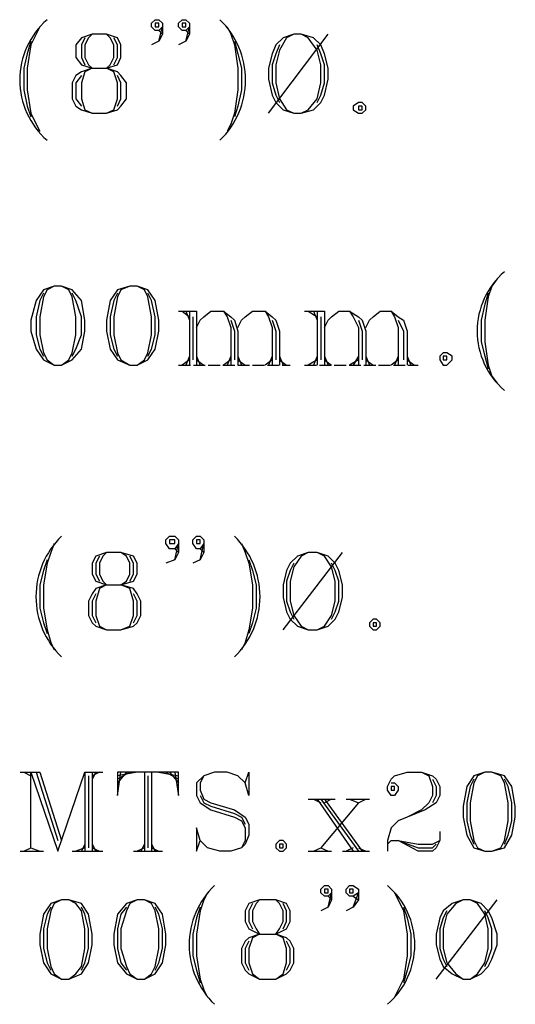
# Model space of a CAD drawing. Units: millimetres. Extents: x 110 to 4809, y 24 to 1943.
# Drawn here: x 2380 to 2409, y 1445 to 1502 of the extents above; entities that cross this region are included whole.
import ezdxf

# ---------------------------------------------------------------- set-up
doc = ezdxf.new("R2010")
doc.units = ezdxf.units.MM
doc.linetypes.add('PDF_IMPORT', pattern=[1, 0.8, -0.2])
doc.layers.add('PDF2_0', color=7, linetype='Continuous')

msp = doc.modelspace()

# ---------------------------------------------------------------- linework, layer by layer
at = {"layer": 'PDF2_0', "lineweight": 25}
for points in [[(2388.382, 1500.376), (2388.59, 1501.209), (2388.382, 1501.001), (2388.174, 1501.001), (2387.965, 1501.209), (2387.965, 1501.417), (2388.174, 1501.625), (2388.382, 1501.625), (2388.59, 1501.417), (2388.59, 1500.792), (2388.382, 1500.376), (2387.965, 1500.168)], [(2389.943, 1500.376), (2390.151, 1501.209), (2389.943, 1501.001), (2389.735, 1501.001), (2389.527, 1501.209), (2389.527, 1501.417), (2389.735, 1501.625), (2389.943, 1501.625), (2390.151, 1501.417), (2390.151, 1500.792), (2389.943, 1500.376), (2389.527, 1500.168)], [(2381.512, 1501.209), (2381.303, 1500.792), (2380.991, 1500.168), (2380.783, 1498.815), (2380.783, 1497.566), (2380.991, 1496.212), (2381.303, 1495.588), (2381.512, 1495.171)], [(2388.382, 1501.001), (2388.59, 1500.792)], [(2389.943, 1501.001), (2390.151, 1500.792)], [(2392.337, 1501.209), (2392.545, 1500.792), (2392.754, 1500.168), (2392.962, 1498.815), (2392.962, 1497.566), (2392.754, 1496.212), (2392.545, 1495.588), (2392.337, 1495.171)], [(2380.991, 1500.376), (2380.783, 1499.647), (2380.575, 1498.815), (2380.575, 1497.566), (2380.783, 1496.629), (2380.991, 1496.004)], [(2384.53, 1500.792), (2384.322, 1500.584), (2384.114, 1500.168), (2384.114, 1499.439), (2384.322, 1499.023), (2384.53, 1498.815), (2383.906, 1498.607), (2383.594, 1498.398), (2383.385, 1497.982), (2383.385, 1497.045), (2383.594, 1496.629), (2383.906, 1496.421), (2384.53, 1496.212), (2385.363, 1496.212), (2385.988, 1496.421), (2386.196, 1496.629), (2386.508, 1497.045), (2386.508, 1497.982), (2386.196, 1498.398), (2385.988, 1498.607), (2385.363, 1498.815), (2385.571, 1499.023), (2385.779, 1499.439), (2385.779, 1500.168), (2385.571, 1500.584), (2385.363, 1500.792)], [(2384.114, 1500.584), (2383.906, 1500.168), (2383.906, 1499.439), (2384.114, 1499.023)], [(2385.779, 1499.023), (2385.988, 1499.439), (2385.988, 1500.168), (2385.779, 1500.584)], [(2392.754, 1500.376), (2392.962, 1499.647), (2393.17, 1498.815), (2393.17, 1497.566), (2392.962, 1496.629), (2392.754, 1496.004)], [(2394.731, 1496.212), (2398.166, 1500.792)], [(2396.189, 1500.792), (2395.772, 1500.584), (2395.356, 1499.856), (2395.148, 1499.023), (2395.148, 1497.982), (2395.356, 1497.045), (2395.772, 1496.421), (2396.189, 1496.212)], [(2396.605, 1496.212), (2397.021, 1496.421), (2397.542, 1497.045), (2397.75, 1497.982), (2397.75, 1499.023), (2397.542, 1499.856), (2397.021, 1500.584), (2396.605, 1500.792)], [(2395.356, 1500.168), (2395.148, 1499.647), (2394.94, 1499.023), (2394.94, 1497.982), (2395.148, 1497.253), (2395.356, 1496.837)], [(2397.542, 1496.837), (2397.75, 1497.253), (2397.958, 1497.982), (2397.958, 1499.023), (2397.75, 1499.647), (2397.542, 1500.168)], [(2384.53, 1498.815), (2384.114, 1498.607), (2383.906, 1497.982), (2383.906, 1497.045), (2384.114, 1496.421), (2384.53, 1496.212)], [(2385.363, 1496.212), (2385.779, 1496.421), (2385.988, 1497.045), (2385.988, 1497.982), (2385.779, 1498.607), (2385.363, 1498.815)], [(2383.906, 1498.398), (2383.594, 1497.982), (2383.594, 1497.045), (2383.906, 1496.629)], [(2385.988, 1496.629), (2386.196, 1497.045), (2386.196, 1497.982), (2385.988, 1498.398)], [(2382.344, 1486.22), (2381.928, 1486.011), (2381.72, 1485.595), (2381.512, 1484.45), (2381.512, 1483.409), (2381.72, 1482.368), (2381.928, 1481.952), (2382.344, 1481.639)], [(2382.761, 1481.639), (2383.177, 1481.952), (2383.385, 1482.368), (2383.594, 1483.409), (2383.594, 1484.45), (2383.385, 1485.595), (2383.177, 1486.011), (2382.761, 1486.22)], [(2386.716, 1486.22), (2386.196, 1486.011), (2385.988, 1485.595), (2385.779, 1484.45), (2385.779, 1483.409), (2385.988, 1482.368), (2386.196, 1481.952), (2386.716, 1481.639)], [(2387.133, 1481.639), (2387.549, 1481.952), (2387.757, 1482.368), (2387.965, 1483.409), (2387.965, 1484.45), (2387.757, 1485.595), (2387.549, 1486.011), (2387.133, 1486.22)], [(2407.951, 1486.636), (2407.639, 1486.22), (2407.431, 1485.595), (2407.223, 1484.242), (2407.223, 1482.993), (2407.431, 1481.639), (2407.639, 1481.015), (2407.951, 1480.599)], [(2381.72, 1485.803), (2381.512, 1485.387), (2381.303, 1484.45), (2381.303, 1483.409), (2381.512, 1482.576), (2381.72, 1482.16)], [(2383.385, 1482.16), (2383.594, 1482.576), (2383.906, 1483.409), (2383.906, 1484.45), (2383.594, 1485.387), (2383.385, 1485.803)], [(2385.988, 1485.803), (2385.779, 1485.387), (2385.571, 1484.45), (2385.571, 1483.409), (2385.779, 1482.576), (2385.988, 1482.16)], [(2387.757, 1482.16), (2387.965, 1482.576), (2388.174, 1483.409), (2388.174, 1484.45), (2387.965, 1485.387), (2387.757, 1485.803)], [(2407.431, 1485.803), (2407.223, 1485.179), (2407.014, 1484.242), (2407.014, 1482.993), (2407.223, 1482.16), (2407.431, 1481.431)], [(2389.527, 1484.762), (2390.568, 1484.762), (2390.568, 1481.639)], [(2389.735, 1484.762), (2390.151, 1484.45)], [(2389.943, 1484.762), (2390.151, 1484.242)], [(2390.151, 1484.762), (2390.151, 1481.639)], [(2390.36, 1484.45), (2390.36, 1481.952)], [(2390.568, 1483.825), (2390.776, 1484.242), (2390.984, 1484.45), (2391.4, 1484.762), (2392.129, 1484.762), (2392.545, 1484.45), (2392.754, 1484.242), (2392.962, 1483.617), (2392.962, 1481.639)], [(2392.129, 1484.762), (2392.337, 1484.45), (2392.545, 1483.825), (2392.545, 1481.639)], [(2392.962, 1483.825), (2393.17, 1484.242), (2393.378, 1484.45), (2393.795, 1484.762), (2394.523, 1484.762), (2394.94, 1484.45), (2395.148, 1484.242), (2395.356, 1483.617), (2395.356, 1481.639)], [(2394.523, 1484.762), (2394.731, 1484.45), (2394.94, 1483.825), (2394.94, 1481.639)], [(2396.813, 1484.762), (2397.958, 1484.762), (2397.958, 1481.639)], [(2397.021, 1484.762), (2397.542, 1484.45)], [(2397.334, 1484.762), (2397.542, 1484.242)], [(2397.542, 1484.762), (2397.542, 1481.639)], [(2397.75, 1484.45), (2397.75, 1481.952)], [(2397.958, 1483.825), (2398.166, 1484.242), (2398.375, 1484.45), (2398.791, 1484.762), (2399.416, 1484.762), (2399.936, 1484.45), (2400.144, 1484.242), (2400.352, 1483.617), (2400.352, 1481.639)], [(2399.416, 1484.762), (2399.624, 1484.45), (2399.936, 1483.825), (2399.936, 1481.639)], [(2400.352, 1483.825), (2400.561, 1484.242), (2400.769, 1484.45), (2401.185, 1484.762), (2401.81, 1484.762), (2402.226, 1484.45), (2402.538, 1484.242), (2402.747, 1483.617), (2402.747, 1481.639)], [(2401.81, 1484.762), (2402.018, 1484.45), (2402.226, 1483.825), (2402.226, 1481.639)], [(2392.545, 1484.242), (2392.754, 1483.617), (2392.754, 1481.952)], [(2394.94, 1484.242), (2395.148, 1483.617), (2395.148, 1481.952)], [(2399.936, 1484.242), (2400.144, 1483.617), (2400.144, 1481.952)], [(2402.226, 1484.242), (2402.538, 1483.617), (2402.538, 1481.952)], [(2390.151, 1482.16), (2389.943, 1481.639)], [(2390.568, 1482.16), (2390.776, 1481.639)], [(2392.545, 1482.16), (2392.337, 1481.639)], [(2392.962, 1482.16), (2393.17, 1481.639)], [(2394.94, 1482.16), (2394.731, 1481.639)], [(2395.356, 1482.16), (2395.564, 1481.639)], [(2397.542, 1482.16), (2397.334, 1481.639)], [(2397.958, 1482.16), (2398.166, 1481.639)], [(2399.936, 1482.16), (2399.624, 1481.639)], [(2400.352, 1482.16), (2400.561, 1481.639)], [(2402.226, 1482.16), (2402.018, 1481.639)], [(2402.747, 1482.16), (2402.955, 1481.639)], [(2390.151, 1481.952), (2389.735, 1481.639)], [(2390.568, 1481.952), (2390.984, 1481.639)], [(2392.545, 1481.952), (2392.129, 1481.639)], [(2392.962, 1481.952), (2393.378, 1481.639)], [(2394.94, 1481.952), (2394.523, 1481.639)], [(2395.356, 1481.952), (2395.772, 1481.639)], [(2397.542, 1481.952), (2397.021, 1481.639)], [(2397.958, 1481.952), (2398.375, 1481.639)], [(2399.936, 1481.952), (2399.416, 1481.639)], [(2400.352, 1481.952), (2400.769, 1481.639)], [(2402.226, 1481.952), (2401.81, 1481.639)], [(2402.747, 1481.952), (2403.163, 1481.639)], [(2382.344, 1471.334), (2382.136, 1470.814), (2381.928, 1470.189), (2381.72, 1468.94), (2381.72, 1467.587), (2381.928, 1466.338), (2382.136, 1465.609), (2382.344, 1465.193)], [(2389.319, 1470.397), (2389.527, 1471.334), (2389.319, 1471.022), (2389.006, 1471.022), (2388.798, 1471.334), (2388.798, 1471.543), (2389.006, 1471.751), (2389.319, 1471.751), (2389.527, 1471.543), (2389.527, 1470.814), (2389.319, 1470.397), (2388.798, 1470.189)], [(2390.776, 1470.397), (2390.984, 1471.334), (2390.776, 1471.022), (2390.568, 1471.022), (2390.36, 1471.334), (2390.36, 1471.543), (2390.568, 1471.751), (2390.776, 1471.751), (2390.984, 1471.543), (2390.984, 1470.814), (2390.776, 1470.397), (2390.36, 1470.189)], [(2393.17, 1471.334), (2393.378, 1470.814), (2393.586, 1470.189), (2393.795, 1468.94), (2393.795, 1467.587), (2393.586, 1466.338), (2393.378, 1465.609), (2393.17, 1465.193)], [(2385.363, 1470.814), (2385.155, 1470.606), (2384.947, 1470.189), (2384.947, 1469.565), (2385.155, 1469.148), (2385.363, 1468.94), (2384.739, 1468.732), (2384.53, 1468.42), (2384.322, 1468.003), (2384.322, 1467.171), (2384.53, 1466.754), (2384.739, 1466.546), (2385.363, 1466.338), (2386.196, 1466.338), (2386.924, 1466.546), (2387.133, 1466.754), (2387.341, 1467.171), (2387.341, 1468.003), (2387.133, 1468.42), (2386.924, 1468.732), (2386.196, 1468.94), (2386.508, 1469.148), (2386.716, 1469.565), (2386.716, 1470.189), (2386.508, 1470.606), (2386.196, 1470.814)], [(2389.319, 1471.022), (2389.527, 1470.814)], [(2390.776, 1471.022), (2390.984, 1470.814)], [(2395.564, 1466.338), (2398.999, 1470.814)], [(2397.021, 1470.814), (2396.605, 1470.606), (2396.189, 1469.981), (2395.981, 1469.148), (2395.981, 1468.003), (2396.189, 1467.171), (2396.605, 1466.546), (2397.021, 1466.338)], [(2397.542, 1466.338), (2397.958, 1466.546), (2398.375, 1467.171), (2398.583, 1468.003), (2398.583, 1469.148), (2398.375, 1469.981), (2397.958, 1470.606), (2397.542, 1470.814)], [(2381.928, 1470.397), (2381.72, 1469.773), (2381.512, 1468.94), (2381.512, 1467.587), (2381.72, 1466.754), (2381.928, 1466.13)], [(2384.947, 1470.606), (2384.739, 1470.189), (2384.739, 1469.565), (2384.947, 1469.148)], [(2386.716, 1469.148), (2386.924, 1469.565), (2386.924, 1470.189), (2386.716, 1470.606)], [(2393.586, 1470.397), (2393.795, 1469.773), (2394.003, 1468.94), (2394.003, 1467.587), (2393.795, 1466.754), (2393.586, 1466.13)], [(2396.189, 1470.189), (2395.981, 1469.773), (2395.772, 1469.148), (2395.772, 1468.003), (2395.981, 1467.379), (2396.189, 1466.962)], [(2398.375, 1466.962), (2398.583, 1467.379), (2398.791, 1468.003), (2398.791, 1469.148), (2398.583, 1469.773), (2398.375, 1470.189)], [(2385.363, 1468.94), (2384.947, 1468.732), (2384.739, 1468.003), (2384.739, 1467.171), (2384.947, 1466.546), (2385.363, 1466.338)], [(2386.196, 1466.338), (2386.716, 1466.546), (2386.924, 1467.171), (2386.924, 1468.003), (2386.716, 1468.732), (2386.196, 1468.94)], [(2384.739, 1468.42), (2384.53, 1468.003), (2384.53, 1467.171), (2384.739, 1466.754)], [(2386.924, 1466.754), (2387.133, 1467.171), (2387.133, 1468.003), (2386.924, 1468.42)], [(2380.367, 1458.115), (2381.512, 1458.115), (2382.761, 1454.159)], [(2380.575, 1458.115), (2380.991, 1457.906)], [(2380.991, 1453.743), (2380.991, 1458.115), (2382.553, 1453.534), (2384.114, 1458.115), (2384.114, 1453.534)], [(2381.303, 1458.115), (2382.553, 1454.159)], [(2384.114, 1458.115), (2385.155, 1458.115)], [(2384.322, 1457.906), (2384.322, 1453.743)], [(2384.53, 1458.115), (2384.53, 1453.534)], [(2384.739, 1458.115), (2384.53, 1457.698)], [(2384.947, 1458.115), (2384.53, 1457.906)], [(2389.319, 1458.115), (2389.527, 1456.761), (2389.527, 1458.115), (2385.988, 1458.115), (2385.988, 1456.761), (2386.196, 1458.115)], [(2386.508, 1458.115), (2385.988, 1457.49)], [(2386.716, 1458.115), (2385.988, 1457.698)], [(2387.133, 1458.115), (2385.988, 1457.906)], [(2387.549, 1458.115), (2387.549, 1453.534)], [(2387.757, 1457.906), (2387.757, 1453.743)], [(2387.965, 1458.115), (2387.965, 1453.534)], [(2388.382, 1458.115), (2389.527, 1457.906)], [(2388.798, 1458.115), (2389.527, 1457.698)], [(2389.006, 1458.115), (2389.527, 1457.49)], [(2393.378, 1457.49), (2393.586, 1458.115), (2393.586, 1456.761), (2393.378, 1457.49), (2392.962, 1457.906), (2392.337, 1458.115), (2391.609, 1458.115), (2390.984, 1457.906), (2390.568, 1457.49), (2390.568, 1456.761), (2390.776, 1456.345), (2391.4, 1455.929), (2392.754, 1455.512), (2393.17, 1455.304), (2393.378, 1454.888), (2393.378, 1454.159), (2393.17, 1453.743)], [(2390.984, 1457.906), (2390.776, 1457.49), (2390.776, 1457.074), (2390.984, 1456.553), (2391.4, 1456.345), (2392.754, 1455.929), (2393.378, 1455.512), (2393.586, 1455.096), (2393.586, 1454.471), (2393.378, 1453.951), (2393.17, 1453.743), (2392.545, 1453.534), (2391.921, 1453.534), (2391.192, 1453.743), (2390.776, 1454.159), (2390.568, 1454.888), (2390.568, 1453.534), (2390.776, 1454.159)], [(2401.81, 1457.49), (2402.018, 1457.49), (2402.226, 1457.282), (2402.226, 1457.074), (2402.018, 1456.761), (2401.81, 1456.761), (2401.602, 1457.074), (2401.602, 1457.282), (2401.81, 1457.698), (2402.018, 1457.906), (2402.747, 1458.115), (2403.579, 1458.115), (2404.204, 1457.906), (2404.412, 1457.698), (2404.62, 1457.282), (2404.62, 1456.761), (2404.412, 1456.345), (2403.787, 1455.929), (2402.747, 1455.512), (2402.226, 1455.304), (2401.81, 1454.888), (2401.602, 1454.159), (2401.602, 1453.534)], [(2403.579, 1458.115), (2403.996, 1457.906), (2404.204, 1457.282), (2404.204, 1456.761), (2403.996, 1456.345), (2403.579, 1455.929), (2402.747, 1455.512)], [(2404.204, 1457.698), (2404.412, 1457.282), (2404.412, 1456.761), (2404.204, 1456.345)], [(2406.598, 1457.698), (2406.39, 1457.282), (2406.182, 1456.345), (2406.182, 1455.304), (2406.39, 1454.471), (2406.598, 1453.951)], [(2407.223, 1458.115), (2406.806, 1457.906), (2406.598, 1457.49), (2406.39, 1456.345), (2406.39, 1455.304), (2406.598, 1454.159), (2406.806, 1453.743), (2407.223, 1453.534)], [(2407.639, 1453.534), (2408.159, 1453.743), (2408.368, 1454.159), (2408.576, 1455.304), (2408.576, 1456.345), (2408.368, 1457.49), (2408.159, 1457.906), (2407.639, 1458.115)], [(2408.368, 1453.951), (2408.576, 1454.471), (2408.784, 1455.304), (2408.784, 1456.345), (2408.576, 1457.282), (2408.368, 1457.698)], [(2390.776, 1456.761), (2390.984, 1456.345), (2391.4, 1456.137), (2392.754, 1455.72), (2393.17, 1455.512), (2393.378, 1455.096)], [(2397.021, 1456.553), (2398.583, 1456.553)], [(2397.334, 1456.553), (2397.75, 1456.345)], [(2397.542, 1456.553), (2399.624, 1453.534)], [(2397.75, 1456.553), (2399.936, 1453.534)], [(2397.958, 1456.553), (2400.144, 1453.534)], [(2398.375, 1456.553), (2397.958, 1456.345)], [(2399.207, 1456.553), (2400.561, 1456.553)], [(2399.416, 1456.553), (2399.936, 1456.345), (2400.352, 1456.553)], [(2399.936, 1456.345), (2397.75, 1453.743)], [(2404.62, 1454.68), (2404.62, 1454.159), (2404.412, 1453.743), (2404.204, 1453.534), (2403.371, 1453.534), (2402.226, 1454.159), (2403.371, 1453.743), (2404.204, 1453.743), (2404.412, 1453.951)], [(2380.575, 1453.534), (2380.991, 1453.743), (2381.512, 1453.534)], [(2384.114, 1453.743), (2383.594, 1453.534)], [(2384.114, 1453.951), (2383.906, 1453.534)], [(2384.53, 1453.951), (2384.739, 1453.534)], [(2384.53, 1453.743), (2384.947, 1453.534)], [(2387.549, 1453.743), (2387.133, 1453.534)], [(2387.549, 1453.951), (2387.341, 1453.534)], [(2387.965, 1453.951), (2388.174, 1453.534)], [(2387.965, 1453.743), (2388.382, 1453.534)], [(2397.334, 1453.534), (2397.75, 1453.743), (2398.166, 1453.534)], [(2399.624, 1453.743), (2399.207, 1453.534)], [(2399.936, 1453.743), (2400.352, 1453.534)], [(2401.602, 1453.951), (2401.81, 1454.159), (2402.226, 1454.159), (2403.371, 1453.951), (2404.204, 1453.951), (2404.62, 1454.159)], [(2380.367, 1453.534), (2381.72, 1453.534)], [(2383.385, 1453.534), (2385.155, 1453.534)], [(2386.924, 1453.534), (2388.59, 1453.534)], [(2397.021, 1453.534), (2398.375, 1453.534)], [(2398.999, 1453.534), (2400.561, 1453.534)], [(2398.166, 1450.308), (2398.375, 1451.14), (2398.166, 1450.932), (2397.958, 1450.932), (2397.75, 1451.14), (2397.75, 1451.349), (2397.958, 1451.557), (2398.166, 1451.557), (2398.375, 1451.349), (2398.375, 1450.724), (2398.166, 1450.308), (2397.75, 1450.099)], [(2399.624, 1450.308), (2399.936, 1451.14), (2399.624, 1450.932), (2399.416, 1450.932), (2399.207, 1451.14), (2399.207, 1451.349), (2399.416, 1451.557), (2399.624, 1451.557), (2399.936, 1451.349), (2399.936, 1450.724), (2399.624, 1450.308), (2399.207, 1450.099)], [(2391.192, 1451.14), (2390.984, 1450.724), (2390.776, 1450.099), (2390.568, 1448.746), (2390.568, 1447.497), (2390.776, 1446.144), (2390.984, 1445.519), (2391.192, 1445.103)], [(2398.166, 1450.932), (2398.375, 1450.724)], [(2399.624, 1450.932), (2399.936, 1450.724)], [(2402.018, 1451.14), (2402.226, 1450.724), (2402.538, 1450.099), (2402.747, 1448.746), (2402.747, 1447.497), (2402.538, 1446.144), (2402.226, 1445.519), (2402.018, 1445.103)], [(2382.136, 1450.308), (2381.928, 1449.891), (2381.72, 1449.059), (2381.72, 1447.914), (2381.928, 1447.081), (2382.136, 1446.664)], [(2382.761, 1450.724), (2382.344, 1450.516), (2382.136, 1450.099), (2381.928, 1449.059), (2381.928, 1447.914), (2382.136, 1446.873), (2382.344, 1446.456), (2382.761, 1446.144)], [(2383.177, 1446.144), (2383.594, 1446.456), (2383.906, 1446.873), (2384.114, 1447.914), (2384.114, 1449.059), (2383.906, 1450.099), (2383.594, 1450.516), (2383.177, 1450.724)], [(2383.906, 1446.664), (2384.114, 1447.081), (2384.322, 1447.914), (2384.322, 1449.059), (2384.114, 1449.891), (2383.906, 1450.308)], [(2386.508, 1450.308), (2386.196, 1449.891), (2385.988, 1449.059), (2385.988, 1447.914), (2386.196, 1447.081), (2386.508, 1446.664)], [(2387.133, 1450.724), (2386.716, 1450.516), (2386.508, 1450.099), (2386.196, 1449.059), (2386.196, 1447.914), (2386.508, 1446.873), (2386.716, 1446.456), (2387.133, 1446.144)], [(2387.549, 1446.144), (2387.965, 1446.456), (2388.174, 1446.873), (2388.382, 1447.914), (2388.382, 1449.059), (2388.174, 1450.099), (2387.965, 1450.516), (2387.549, 1450.724)], [(2388.174, 1446.664), (2388.382, 1447.081), (2388.59, 1447.914), (2388.59, 1449.059), (2388.382, 1449.891), (2388.174, 1450.308)], [(2390.776, 1450.308), (2390.568, 1449.683), (2390.36, 1448.746), (2390.36, 1447.497), (2390.568, 1446.664), (2390.776, 1445.936)], [(2394.211, 1450.724), (2394.003, 1450.516), (2393.795, 1450.099), (2393.795, 1449.475), (2394.003, 1449.059), (2394.211, 1448.746), (2393.586, 1448.538), (2393.378, 1448.33), (2393.17, 1447.914), (2393.17, 1447.081), (2393.378, 1446.664), (2393.586, 1446.456), (2394.211, 1446.144), (2395.148, 1446.144), (2395.772, 1446.456), (2395.981, 1446.664), (2396.189, 1447.081), (2396.189, 1447.914), (2395.981, 1448.33), (2395.772, 1448.538), (2395.148, 1448.746), (2395.356, 1449.059), (2395.564, 1449.475), (2395.564, 1450.099), (2395.356, 1450.516), (2395.148, 1450.724)], [(2393.795, 1450.516), (2393.586, 1450.099), (2393.586, 1449.475), (2393.795, 1449.059)], [(2395.564, 1449.059), (2395.772, 1449.475), (2395.772, 1450.099), (2395.564, 1450.516)], [(2402.538, 1450.308), (2402.747, 1449.683), (2402.955, 1448.746), (2402.955, 1447.497), (2402.747, 1446.664), (2402.538, 1445.936)], [(2404.412, 1446.144), (2407.951, 1450.724)], [(2405.973, 1450.724), (2405.557, 1450.516), (2405.037, 1449.891), (2404.828, 1449.059), (2404.828, 1447.914), (2405.037, 1447.081), (2405.557, 1446.456), (2405.973, 1446.144)], [(2406.39, 1446.144), (2406.806, 1446.456), (2407.223, 1447.081), (2407.431, 1447.914), (2407.431, 1449.059), (2407.223, 1449.891), (2406.806, 1450.516), (2406.39, 1450.724)], [(2405.037, 1450.099), (2404.828, 1449.683), (2404.62, 1449.059), (2404.62, 1447.914), (2404.828, 1447.289), (2405.037, 1446.873)], [(2407.223, 1446.873), (2407.431, 1447.289), (2407.639, 1447.914), (2407.639, 1449.059), (2407.431, 1449.683), (2407.223, 1450.099)], [(2394.211, 1448.746), (2393.795, 1448.538), (2393.586, 1447.914), (2393.586, 1447.081), (2393.795, 1446.456), (2394.211, 1446.144)], [(2395.148, 1446.144), (2395.564, 1446.456), (2395.772, 1447.081), (2395.772, 1447.914), (2395.564, 1448.538), (2395.148, 1448.746)], [(2393.586, 1448.33), (2393.378, 1447.914), (2393.378, 1447.081), (2393.586, 1446.664)], [(2395.772, 1446.664), (2395.981, 1447.081), (2395.981, 1447.914), (2395.772, 1448.33)]]:
    msp.add_lwpolyline(points, dxfattribs=at)
for points in [[(2388.174, 1501.417), (2388.174, 1501.209), (2388.382, 1501.209), (2388.382, 1501.417)], [(2389.735, 1501.417), (2389.735, 1501.209), (2389.943, 1501.209), (2389.943, 1501.417)], [(2384.53, 1500.792), (2383.906, 1500.584), (2383.594, 1500.168), (2383.594, 1499.439), (2383.906, 1499.023), (2384.53, 1498.815), (2385.363, 1498.815), (2385.988, 1499.023), (2386.196, 1499.439), (2386.196, 1500.168), (2385.988, 1500.584), (2385.363, 1500.792)], [(2396.189, 1500.792), (2395.564, 1500.584), (2395.148, 1500.168), (2394.94, 1499.647), (2394.731, 1498.815), (2394.731, 1498.19), (2394.94, 1497.253), (2395.148, 1496.837), (2395.564, 1496.421), (2396.189, 1496.212), (2396.605, 1496.212), (2397.334, 1496.421), (2397.75, 1496.837), (2397.958, 1497.253), (2398.166, 1498.19), (2398.166, 1498.815), (2397.958, 1499.647), (2397.75, 1500.168), (2397.334, 1500.584), (2396.605, 1500.792)], [(2399.936, 1496.837), (2399.624, 1496.629), (2399.624, 1496.421), (2399.936, 1496.212), (2400.144, 1496.212), (2400.352, 1496.421), (2400.352, 1496.629), (2400.144, 1496.837)], [(2399.936, 1496.629), (2399.936, 1496.421), (2400.144, 1496.421), (2400.144, 1496.629)], [(2382.344, 1486.22), (2381.72, 1486.011), (2381.303, 1485.387), (2380.991, 1484.242), (2380.991, 1483.617), (2381.303, 1482.576), (2381.72, 1481.952), (2382.344, 1481.639), (2382.761, 1481.639), (2383.385, 1481.952), (2383.906, 1482.576), (2384.114, 1483.617), (2384.114, 1484.242), (2383.906, 1485.387), (2383.385, 1486.011), (2382.761, 1486.22)], [(2386.716, 1486.22), (2385.988, 1486.011), (2385.571, 1485.387), (2385.363, 1484.242), (2385.363, 1483.617), (2385.571, 1482.576), (2385.988, 1481.952), (2386.716, 1481.639), (2387.133, 1481.639), (2387.757, 1481.952), (2388.174, 1482.576), (2388.382, 1483.617), (2388.382, 1484.242), (2388.174, 1485.387), (2387.757, 1486.011), (2387.133, 1486.22)], [(2404.828, 1482.368), (2404.62, 1482.16), (2404.62, 1481.952), (2404.828, 1481.639), (2405.037, 1481.639), (2405.349, 1481.952), (2405.349, 1482.16), (2405.037, 1482.368)], [(2404.828, 1482.16), (2404.828, 1481.952), (2405.037, 1481.952), (2405.037, 1482.16)], [(2389.006, 1471.543), (2389.006, 1471.334), (2389.319, 1471.334), (2389.319, 1471.543)], [(2390.568, 1471.543), (2390.568, 1471.334), (2390.776, 1471.334), (2390.776, 1471.543)], [(2385.363, 1470.814), (2384.739, 1470.606), (2384.53, 1470.189), (2384.53, 1469.565), (2384.739, 1469.148), (2385.363, 1468.94), (2386.196, 1468.94), (2386.924, 1469.148), (2387.133, 1469.565), (2387.133, 1470.189), (2386.924, 1470.606), (2386.196, 1470.814)], [(2397.021, 1470.814), (2396.397, 1470.606), (2395.981, 1470.189), (2395.772, 1469.773), (2395.564, 1468.94), (2395.564, 1468.212), (2395.772, 1467.379), (2395.981, 1466.962), (2396.397, 1466.546), (2397.021, 1466.338), (2397.542, 1466.338), (2398.166, 1466.546), (2398.583, 1466.962), (2398.791, 1467.379), (2398.999, 1468.212), (2398.999, 1468.94), (2398.791, 1469.773), (2398.583, 1470.189), (2398.166, 1470.606), (2397.542, 1470.814)], [(2400.769, 1466.962), (2400.561, 1466.754), (2400.561, 1466.546), (2400.769, 1466.338), (2400.977, 1466.338), (2401.185, 1466.546), (2401.185, 1466.754), (2400.977, 1466.962)], [(2400.769, 1466.754), (2400.769, 1466.546), (2400.977, 1466.546), (2400.977, 1466.754)], [(2407.223, 1458.115), (2406.598, 1457.906), (2406.182, 1457.282), (2405.973, 1456.137), (2405.973, 1455.512), (2406.182, 1454.471), (2406.598, 1453.743), (2407.223, 1453.534), (2407.639, 1453.534), (2408.368, 1453.743), (2408.784, 1454.471), (2408.992, 1455.512), (2408.992, 1456.137), (2408.784, 1457.282), (2408.368, 1457.906), (2407.639, 1458.115)], [(2401.81, 1457.282), (2401.81, 1457.074), (2402.018, 1457.074), (2402.018, 1457.282)], [(2395.356, 1454.159), (2395.148, 1453.951), (2395.148, 1453.743), (2395.356, 1453.534), (2395.564, 1453.534), (2395.772, 1453.743), (2395.772, 1453.951), (2395.564, 1454.159)], [(2395.356, 1453.951), (2395.356, 1453.743), (2395.564, 1453.743), (2395.564, 1453.951)], [(2397.958, 1451.349), (2397.958, 1451.14), (2398.166, 1451.14), (2398.166, 1451.349)], [(2399.416, 1451.349), (2399.416, 1451.14), (2399.624, 1451.14), (2399.624, 1451.349)], [(2382.761, 1450.724), (2382.136, 1450.516), (2381.72, 1449.891), (2381.512, 1448.746), (2381.512, 1448.122), (2381.72, 1447.081), (2382.136, 1446.456), (2382.761, 1446.144), (2383.177, 1446.144), (2383.906, 1446.456), (2384.322, 1447.081), (2384.53, 1448.122), (2384.53, 1448.746), (2384.322, 1449.891), (2383.906, 1450.516), (2383.177, 1450.724)], [(2387.133, 1450.724), (2386.508, 1450.516), (2385.988, 1449.891), (2385.779, 1448.746), (2385.779, 1448.122), (2385.988, 1447.081), (2386.508, 1446.456), (2387.133, 1446.144), (2387.549, 1446.144), (2388.174, 1446.456), (2388.59, 1447.081), (2388.798, 1448.122), (2388.798, 1448.746), (2388.59, 1449.891), (2388.174, 1450.516), (2387.549, 1450.724)], [(2394.211, 1450.724), (2393.586, 1450.516), (2393.378, 1450.099), (2393.378, 1449.475), (2393.586, 1449.059), (2394.211, 1448.746), (2395.148, 1448.746), (2395.772, 1449.059), (2395.981, 1449.475), (2395.981, 1450.099), (2395.772, 1450.516), (2395.148, 1450.724)], [(2405.973, 1450.724), (2405.349, 1450.516), (2404.828, 1450.099), (2404.62, 1449.683), (2404.412, 1448.746), (2404.412, 1448.122), (2404.62, 1447.289), (2404.828, 1446.873), (2405.349, 1446.456), (2405.973, 1446.144), (2406.39, 1446.144), (2407.014, 1446.456), (2407.431, 1446.873), (2407.639, 1447.289), (2407.951, 1448.122), (2407.951, 1448.746), (2407.639, 1449.683), (2407.431, 1450.099), (2407.014, 1450.516), (2406.39, 1450.724)]]:
    msp.add_lwpolyline(points, close=True, dxfattribs=at)
at = {"layer": 'PDF2_0', "linetype": 'PDF_IMPORT', "lineweight": 25, "ltscale": 0.855902}
for points in [[(2389.527, 1481.639), (2395.981, 1481.639)], [(2396.813, 1481.639), (2403.371, 1481.639)]]:
    msp.add_lwpolyline(points, dxfattribs=at)
at = {"layer": 'PDF2_0', "lineweight": 25}
for centre, radius, start, end in [((2384.971, 1498.138), 4.628, 131.1091, 228.8909), ((2388.553, 1498.138), 4.848, 314.0058, 45.9942), ((2411.31, 1483.617), 4.523, 130.5822, 229.4178), ((2386.129, 1468.264), 4.848, 134.0058, 225.9942), ((2389.386, 1468.264), 4.848, 314.0058, 45.9942), ((2394.869, 1448.122), 4.736, 133.5051, 226.4949), ((2398.659, 1448.122), 4.523, 310.5822, 49.4178)]:
    msp.add_arc(centre, radius, start, end, dxfattribs=at)

doc.saveas('drawing.dxf')
